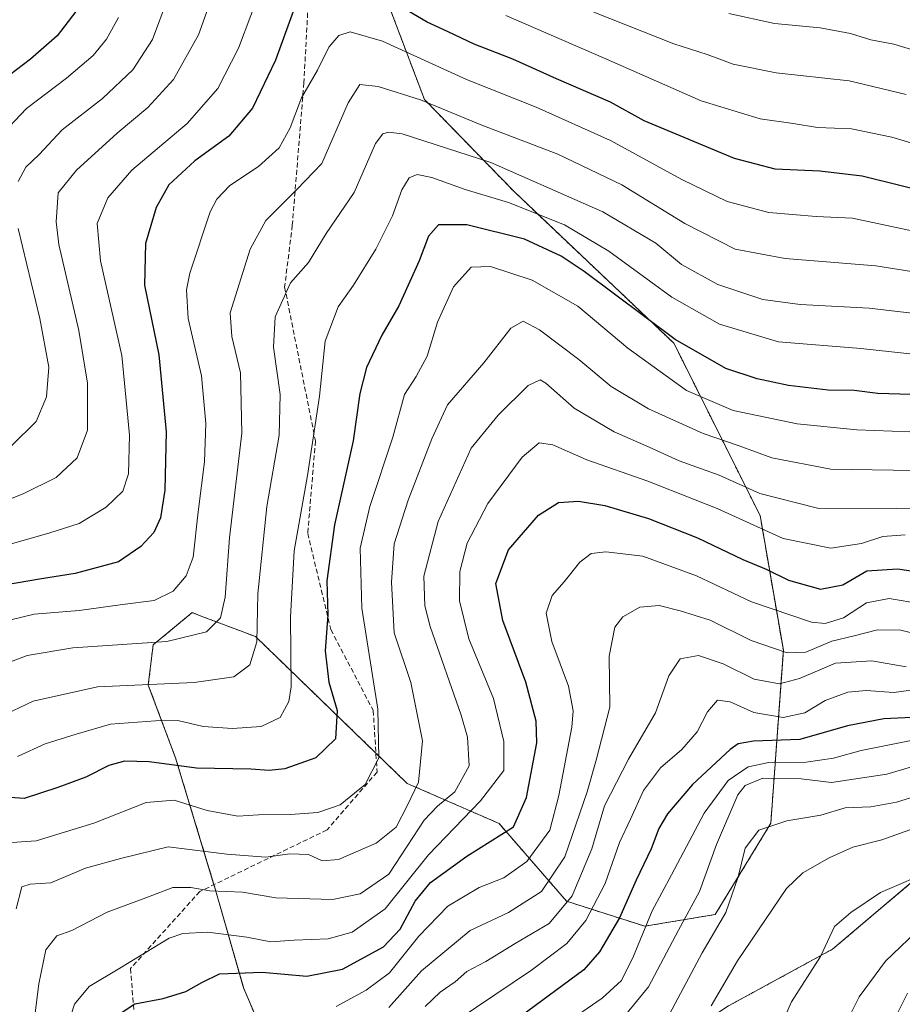
# Model space of a CAD drawing. Units: metres. Extents: x 573149 to 576465, y 4756583 to 4758788.
# Drawn here: x 574489 to 574671, y 4757531 to 4757734 of the extents above; entities that cross this region are included whole.
import ezdxf

# ---------------------------------------------------------------- set-up
doc = ezdxf.new("R2010")
doc.units = ezdxf.units.M
doc.header["$MEASUREMENT"] = 0
doc.linetypes.add('TRAZOS', pattern=[0.75, 0.5, -0.25])
doc.linetypes.add('TRAZOSX2', pattern=[1.5, 1, -0.5])
for name, color, linetype, lineweight in [('Arbolado forestal', 92, 'TRAZOS', 0), ('Arbolado forestal CxS', 92, 'Continuous', 0), ('Corriente natural lineal', 142, 'Continuous', 13), ('Curva de nivel maestra', 36, 'Continuous', 30), ('Curva de nivel normal', 36, 'Continuous', 0), ('Pastizal CxS', 92, 'Continuous', 0), ('Senda', 19, 'TRAZOSX2', 0)]:
    doc.layers.add(name, color=color, linetype=linetype, lineweight=lineweight)

# ---------------------------------------------------------------- blocks, each defined once
blk = doc.blocks.new('*U151')
at = {"layer": 'Arbolado forestal CxS', "color": 92, "linetype": 'Continuous', "lineweight": 0}
for points in [[(574557.09, 4757758.21, 706.91), (574572.5, 4757717.49, 689.86), (574590.98, 4757698.47, 681.7), (574623.88, 4757667.25, 674.42), (574641.66, 4757631.7, 656.54), (574646.45, 4757603.93, 640.45), (574643.87, 4757568.29, 609.74), (574632.44, 4757549.48, 610.92), (574617.89, 4757547.06, 619.99), (574601.81, 4757552.2, 635.27), (574587.89, 4757568.22, 651.12), (574568.97, 4757576.48, 666.28), (574537.74, 4757606.74, 684.75), (574525.98, 4757611.19, 691.48), (574525.2, 4757611.49, 691.77), (574524.66, 4757611.69, 691.98), (574516.62, 4757605.06, 689.31), (574515.63, 4757596.77, 684.32), (574521.25, 4757581.73, 675.83), (574529.42, 4757554.74, 659.92), (574535.28, 4757534.24, 647.5), (574550.9, 4757497.71, 623.47)], [(574485.05, 4757467.19, 641.86), (574516.73, 4757450.29, 617.75), (574529.42, 4757450.29, 611.19), (574545.04, 4757455.17, 608.98), (574566.51, 4757464.94, 604.27), (574578.73, 4757479.87, 602.9), (574590.44, 4757497.44, 606), (574605.84, 4757511.1, 608.56), (574635.13, 4757530.62, 602.36), (574656.61, 4757542.33, 601.11), (574679.52, 4757561.74, 603.09), (574698.84, 4757582.98, 611.38), (574710.17, 4757595.04, 617.83), (574720.09, 4757638.97, 650.95), (574722.02, 4757664.06, 666.34), (574727.81, 4757708.47, 698.13), (574748.81, 4757733.88, 712.28), (574755.98, 4757738.05, 713.33)]]:
    blk.add_polyline3d(points, dxfattribs=at)
blk = doc.blocks.new('*U153')
at = {"layer": 'Curva de nivel normal', "color": 36, "linetype": 'Continuous', "lineweight": 0}
for points in [[(574621.87, 4757526.87, 610), (574629.76, 4757541.54, 610), (574634.6, 4757549.87, 610), (574637.14, 4757557.21, 610), (574638.57, 4757563.15, 610), (574641.43, 4757566.86, 610), (574647.19, 4757568.76, 610), (574654.19, 4757569.97, 610), (574659.17, 4757571.44, 610), (574664.45, 4757571.64, 610), (574669.77, 4757572.61, 610), (574677.92, 4757575.17, 610)], [(574672.04, 4757533.23, 610), (574668.2, 4757525.54, 610)]]:
    blk.add_polyline3d(points, dxfattribs=at)
blk = doc.blocks.new('*U157')
at = {"layer": 'Curva de nivel normal', "color": 36, "linetype": 'Continuous', "lineweight": 0}
blk.add_polyline3d([(574673.36, 4757640.98, 665), (574656.22, 4757641.23, 665), (574644.07, 4757643.6, 665), (574637.37, 4757646.05, 665), (574629.91, 4757648.59, 665), (574618.64, 4757653.73, 665), (574611, 4757658.28, 665), (574604.35, 4757663.87, 665), (574596.23, 4757669.97, 665), (574592.86, 4757671.77, 665), (574590.28, 4757670.31, 665), (574584.72, 4757663.21, 665), (574577.29, 4757654.54, 665), (574574.03, 4757647.54, 665), (574569.15, 4757634.87, 665), (574566.27, 4757625.87, 665), (574565.76, 4757618, 665), (574566.28, 4757607.54, 665), (574569.69, 4757597.3, 665), (574572.09, 4757585.27, 665), (574571.3, 4757576.72, 665), (574568.97, 4757571.86, 665), (574566.68, 4757567.48, 665), (574562.58, 4757564.19, 665), (574554.82, 4757560.83, 665), (574551.41, 4757560.53, 665), (574548.64, 4757561.86, 665), (574544.78, 4757562, 665), (574539.87, 4757561.3, 665), (574531.78, 4757561.89, 665), (574519.69, 4757563.44, 665), (574510.17, 4757561.05, 665), (574502.69, 4757558.99, 665), (574495.53, 4757555.99, 665), (574491.31, 4757555.72, 665), (574489.58, 4757555.18, 665), (574488.42, 4757550.64, 665)], dxfattribs=at)
blk = doc.blocks.new('*U169')
at = {"layer": 'Curva de nivel normal', "color": 36, "linetype": 'Continuous', "lineweight": 0}
blk.add_polyline3d([(574676.14, 4757648.82, 670), (574661.56, 4757649.35, 670), (574649.27, 4757650.6, 670), (574636.09, 4757653.37, 670), (574626.48, 4757657.48, 670), (574614.4, 4757666.22, 670), (574604.14, 4757674.84, 670), (574594.73, 4757680.19, 670), (574586.11, 4757683.07, 670), (574582.13, 4757682.88, 670), (574578.47, 4757678.87, 670), (574575.21, 4757671.59, 670), (574573.08, 4757664.53, 670), (574570.8, 4757660.37, 670), (574568.39, 4757656.65, 670), (574565.98, 4757647.87, 670), (574561.27, 4757633.58, 670), (574559.24, 4757625, 670), (574559.62, 4757612.63, 670), (574562.88, 4757591.78, 670), (574563.13, 4757581.78, 670), (574560.3, 4757576.24, 670), (574555.16, 4757572.1, 670), (574550.58, 4757570.5, 670), (574544.9, 4757570.06, 670), (574538.35, 4757570.03, 670), (574534.08, 4757569.76, 670), (574527.78, 4757570.9, 670), (574520.94, 4757573.06, 670), (574515.16, 4757572.56, 670), (574504.43, 4757568.32, 670), (574492.53, 4757564.64, 670), (574487.53, 4757564.32, 670)], dxfattribs=at)
blk = doc.blocks.new('*U170')
at = {"layer": 'Curva de nivel normal', "color": 36, "linetype": 'Continuous', "lineweight": 0}
for points in [[(574659.95, 4757528.21, 605), (574662.1, 4757532.49, 605), (574667.49, 4757539.87, 605), (574675.27, 4757547.26, 605)], [(574672.53, 4757566.9, 605), (574666.75, 4757564.88, 605), (574660.77, 4757563.37, 605), (574655.87, 4757561.15, 605), (574650.49, 4757558.04, 605), (574647.09, 4757554.86, 605), (574636.98, 4757539.95, 605), (574631.61, 4757530.66, 605)]]:
    blk.add_polyline3d(points, dxfattribs=at)
blk = doc.blocks.new('*U172')
at = {"layer": 'Curva de nivel maestra', "color": 36, "linetype": 'Continuous', "lineweight": 30}
blk.add_polyline3d([(574672.71, 4757656.67, 675), (574665.93, 4757656.88, 675), (574661.01, 4757657.5, 675), (574655.71, 4757657.58, 675), (574647.53, 4757658.5, 675), (574641.03, 4757659.89, 675), (574634.57, 4757662, 675), (574624.19, 4757667.97, 675), (574605.4, 4757681.98, 675), (574600.66, 4757685.15, 675), (574593.15, 4757688.64, 675), (574581.23, 4757691.65, 675), (574575.39, 4757691.62, 675), (574573.37, 4757689.28, 675), (574571.46, 4757684.21, 675), (574567.23, 4757674.9, 675), (574563.71, 4757668.88, 675), (574560.55, 4757662.21, 675), (574559.18, 4757656.84, 675), (574557.82, 4757647.13, 675), (574553.98, 4757629.8, 675), (574552.4, 4757618.28, 675), (574552.58, 4757611.21, 675), (574552.09, 4757603.82, 675), (574552.82, 4757597.35, 675), (574554.55, 4757591.52, 675), (574554.2, 4757585.71, 675), (574550.15, 4757581.75, 675), (574543.76, 4757579.48, 675), (574540.5, 4757579.12, 675), (574536.77, 4757579.44, 675), (574525.53, 4757579.63, 675), (574515.79, 4757580.96, 675), (574510.75, 4757581.07, 675), (574507.5, 4757580.18, 675), (574502.76, 4757577.77, 675), (574496.98, 4757575.66, 675), (574490.02, 4757573.37, 675), (574484.29, 4757573.78, 675)], dxfattribs=at)

msp = doc.modelspace()

# ---------------------------------------------------------------- linework, layer by layer
at = {"layer": 'Arbolado forestal', "color": 92, "linetype": 'TRAZOS', "lineweight": 0}
for points in [[(574557.09, 4757758.21, 706.91), (574572.5, 4757717.49, 689.86), (574590.98, 4757698.47, 681.7), (574623.88, 4757667.25, 674.42), (574641.66, 4757631.7, 656.54), (574646.45, 4757603.93, 640.45), (574643.87, 4757568.29, 609.74), (574632.44, 4757549.48, 610.92), (574617.89, 4757547.06, 620), (574601.81, 4757552.2, 635.27), (574587.89, 4757568.22, 651.12), (574568.97, 4757576.48, 666.28), (574562.51, 4757582.74, 669.94), (574537.74, 4757606.74, 684.75), (574525.98, 4757611.19, 691.47), (574525.2, 4757611.49, 691.77), (574524.66, 4757611.69, 691.98), (574516.62, 4757605.06, 689.31), (574515.63, 4757596.77, 684.32), (574521.25, 4757581.73, 675.83), (574529.15, 4757555.62, 660.57), (574529.42, 4757554.74, 659.92), (574535.28, 4757534.24, 647.5), (574550.9, 4757497.71, 623.47)], [(574485.05, 4757467.19, 641.86), (574516.73, 4757450.29, 617.75), (574529.42, 4757450.29, 611.19), (574545.04, 4757455.17, 608.98), (574566.51, 4757464.94, 604.27), (574576.17, 4757476.74, 602.69), (574578.73, 4757479.87, 602.9), (574590.44, 4757497.44, 606), (574605.84, 4757511.1, 608.56), (574635.13, 4757530.62, 602.36), (574654.16, 4757541, 601.12), (574656.6, 4757542.33, 601.11), (574674.38, 4757557.39, 602.44), (574679.52, 4757561.74, 603.09), (574698.84, 4757582.98, 611.38), (574710.17, 4757595.04, 617.83), (574720.08, 4757638.97, 650.95), (574722.02, 4757664.06, 666.34), (574727.81, 4757708.47, 698.13), (574748.81, 4757733.88, 712.27), (574755.98, 4757738.05, 713.33)]]:
    msp.add_polyline3d(points, dxfattribs=at)
at = {"layer": 'Corriente natural lineal', "color": 142, "linetype": 'Continuous', "lineweight": 13}
msp.add_polyline3d([(574677.69, 4757558.82, 602.53), (574666.5, 4757553.98, 602.06), (574660.39, 4757549.91, 601.69), (574657, 4757547, 601.34), (574654.08, 4757540.82, 601.12), (574648.12, 4757531.48, 600.6), (574644.47, 4757523.22, 600.1)], dxfattribs=at)
at = {"layer": 'Curva de nivel maestra', "color": 36, "linetype": 'Continuous', "lineweight": 30}
for points in [[(574678.76, 4757697.68, 700), (574662.66, 4757701.67, 700), (574653.99, 4757702.67, 700), (574644.79, 4757703.13, 700), (574636.36, 4757705.3, 700), (574617.77, 4757713.05, 700), (574610.85, 4757716.92, 700), (574599.73, 4757721.73, 700), (574590.74, 4757725.79, 700), (574582.76, 4757728.85, 700), (574577.42, 4757731.43, 700), (574573.08, 4757733.42, 700), (574565.96, 4757737.59, 700)], [(574500.67, 4757735.57, 725), (574496.86, 4757730.57, 725), (574491.34, 4757725.75, 725), (574481.18, 4757718.06, 725)], [(574545.49, 4757735.61, 700), (574541.82, 4757725.57, 700), (574537.06, 4757715.68, 700), (574532.19, 4757709.92, 700), (574525.24, 4757704.79, 700), (574519.82, 4757699.84, 700), (574517.27, 4757695.23, 700), (574515.07, 4757687.75, 700), (574514.87, 4757679.22, 700), (574517.79, 4757664.8, 700), (574519.33, 4757648.98, 700), (574519.01, 4757636.91, 700), (574518.15, 4757631.24, 700), (574516.73, 4757628.22, 700), (574514.09, 4757625.3, 700), (574509.5, 4757622.16, 700), (574500.53, 4757619.78, 700), (574493.19, 4757618.61, 700), (574486.44, 4757617.41, 700)], [(574507.19, 4757527.33, 650), (574512.86, 4757531.08, 650), (574518.66, 4757532.16, 650), (574523.39, 4757533.59, 650), (574526.67, 4757535.45, 650), (574530.28, 4757537.27, 650), (574539.1, 4757537.57, 650), (574548.25, 4757536.75, 650), (574555.65, 4757538.18, 650), (574564.09, 4757542.84, 650), (574567.54, 4757546.47, 650), (574570.58, 4757552.24, 650), (574573.78, 4757556.08, 650), (574581.24, 4757561.52, 650), (574590.86, 4757567.52, 650), (574593.55, 4757573.6, 650), (574595.7, 4757584.84, 650), (574595.51, 4757589.33, 650), (574593.38, 4757597.36, 650), (574588.68, 4757610.04, 650), (574587.25, 4757617.67, 650), (574589.83, 4757624.64, 650), (574596.04, 4757631.79, 650), (574600.11, 4757634.36, 650), (574604.22, 4757634.66, 650), (574609.7, 4757633.75, 650), (574618.68, 4757631.12, 650), (574628.76, 4757627.1, 650), (574638.09, 4757622.66, 650), (574642.92, 4757620.63, 650), (574647.53, 4757618.38, 650), (574654.09, 4757616.52, 650), (574658.68, 4757617.43, 650), (574663.63, 4757620.31, 650), (574669.98, 4757620.7, 650), (574685.83, 4757618.39, 650)], [(574674.45, 4757590.13, 625), (574667.15, 4757589.77, 625), (574659.64, 4757588.39, 625), (574649.87, 4757585.55, 625), (574640.3, 4757585.2, 625), (574637.13, 4757584.63, 625), (574635.5, 4757583.46, 625), (574627.72, 4757576.25, 625), (574622.62, 4757570.24, 625), (574620.8, 4757567.21, 625), (574619.2, 4757563.04, 625), (574616.1, 4757556.56, 625), (574612.73, 4757548.76, 625), (574608.57, 4757541.77, 625), (574605.35, 4757538.06, 625), (574592.51, 4757528.59, 625)]]:
    msp.add_polyline3d(points, dxfattribs=at)
at = {"layer": 'Curva de nivel normal', "color": 36, "linetype": 'Continuous', "lineweight": 0}
for points in [[(574531, 4757744.87, 710), (574525.95, 4757730.8, 710), (574520.84, 4757721.58, 710), (574515.56, 4757715.8, 710), (574509.21, 4757710.54, 710), (574500.82, 4757702.87, 710), (574497.05, 4757698.21, 710), (574496.64, 4757692.23, 710), (574497.21, 4757687.54, 710), (574501.3, 4757669.87, 710), (574503.13, 4757658.98, 710), (574503.13, 4757649.31, 710), (574501, 4757643.62, 710), (574496.62, 4757639.58, 710), (574489.86, 4757636.16, 710), (574479.98, 4757632.26, 710)], [(574539.32, 4757741.57, 705), (574534.21, 4757728.04, 705), (574529.97, 4757719.75, 705), (574523.6, 4757712.54, 705), (574512.22, 4757702.87, 705), (574507.27, 4757697.21, 705), (574505.09, 4757691.87, 705), (574505.78, 4757684.21, 705), (574510.16, 4757664.72, 705), (574511.76, 4757648.28, 705), (574511.56, 4757640.27, 705), (574510.41, 4757636.71, 705), (574506.92, 4757633.42, 705), (574501.39, 4757630.08, 705), (574495.35, 4757628.15, 705), (574484.01, 4757624.89, 705)], [(574519.75, 4757738.53, 715), (574516.5, 4757729.82, 715), (574512.41, 4757723.58, 715), (574506.17, 4757717.65, 715), (574497.88, 4757711.19, 715), (574493.15, 4757706.11, 715), (574490.39, 4757703.54, 715), (574488.81, 4757700.54, 715)], [(574671.74, 4757718.51, 710), (574659.98, 4757721.34, 710), (574644.98, 4757722.98, 710), (574636.14, 4757724.74, 710), (574630.73, 4757726.76, 710), (574623.86, 4757728.92, 710), (574607.41, 4757735.44, 710)], [(574750.53, 4757737.1, 715), (574742.86, 4757732.26, 715), (574735.53, 4757726.41, 715), (574730.53, 4757721.42, 715), (574725.19, 4757718.23, 715), (574720.62, 4757716.74, 715), (574715.46, 4757716.31, 715), (574707.98, 4757717.32, 715), (574693.5, 4757720.85, 715), (574681.46, 4757725.14, 715), (574669.24, 4757728.88, 715), (574664.5, 4757729.73, 715), (574660.31, 4757731.08, 715), (574654.03, 4757732.21, 715), (574644.64, 4757733.1, 715), (574635.2, 4757735.18, 715)], [(574509.47, 4757734.37, 720), (574507.01, 4757729.89, 720), (574504.26, 4757726.5, 720), (574498.77, 4757721.84, 720), (574490.52, 4757715.59, 720), (574484.44, 4757709.21, 720)], [(574681.93, 4757705.75, 705), (574668.79, 4757709.71, 705), (574660.52, 4757711.44, 705), (574653.51, 4757711.72, 705), (574648.45, 4757712.49, 705), (574641.65, 4757713.5, 705), (574629.53, 4757717.21, 705), (574609.39, 4757726.07, 705), (574589.31, 4757734.77, 705)], [(574672.89, 4757690.39, 695), (574660.67, 4757693.02, 695), (574653.22, 4757693.31, 695), (574643.44, 4757694.2, 695), (574634.86, 4757696.43, 695), (574625.52, 4757700.94, 695), (574610.81, 4757709.03, 695), (574595.52, 4757715.88, 695), (574581.19, 4757721.59, 695), (574563.86, 4757729.47, 695), (574557.21, 4757731.38, 695), (574554.86, 4757730.62, 695), (574552.84, 4757728.26, 695), (574550.45, 4757723.5, 695), (574547.18, 4757717.77, 695), (574544.87, 4757711.6, 695), (574542.55, 4757707.48, 695), (574538.35, 4757703.66, 695), (574532.45, 4757699.75, 695), (574529.71, 4757696.91, 695), (574528.4, 4757694.31, 695), (574524.16, 4757681.64, 695), (574523.51, 4757678.26, 695), (574523.83, 4757672.32, 695), (574526.55, 4757660.52, 695), (574527.45, 4757650.7, 695), (574527.17, 4757642.8, 695), (574525.9, 4757632.49, 695), (574524.9, 4757623.11, 695), (574523.44, 4757619.27, 695), (574520.74, 4757616.1, 695), (574516.81, 4757614.21, 695), (574510.31, 4757613.4, 695), (574501.38, 4757612.14, 695), (574492.08, 4757611.36, 695), (574481.57, 4757608.84, 695)], [(574687.53, 4757679.7, 690), (574665.53, 4757683.19, 690), (574646.86, 4757684.67, 690), (574636.53, 4757686.6, 690), (574626.19, 4757691.92, 690), (574613.19, 4757699.84, 690), (574599.98, 4757706.22, 690), (574584.37, 4757712.16, 690), (574571.68, 4757717.36, 690), (574562.95, 4757720.17, 690), (574559.19, 4757720.54, 690), (574556.81, 4757716.75, 690), (574551.35, 4757704.28, 690), (574546.2, 4757698.92, 690), (574539.84, 4757692.54, 690), (574536.62, 4757686.6, 690), (574532.47, 4757673.48, 690), (574532.81, 4757668.62, 690), (574534.6, 4757661.14, 690), (574534.89, 4757648.69, 690), (574532.38, 4757627.13, 690), (574531.49, 4757614.88, 690), (574530.5, 4757610.64, 690), (574527.63, 4757607.73, 690), (574519.44, 4757605.71, 690), (574500.07, 4757604.43, 690), (574490.64, 4757602.84, 690), (574486.86, 4757601.44, 690)], [(574685.25, 4757672, 685), (574664.12, 4757674.46, 685), (574649.94, 4757675.21, 685), (574642.2, 4757676.21, 685), (574632.98, 4757679.33, 685), (574625.46, 4757683.47, 685), (574620.16, 4757687.84, 685), (574609.29, 4757694.3, 685), (574586.16, 4757704.48, 685), (574567.9, 4757710.36, 685), (574565.1, 4757710.71, 685), (574563.97, 4757710.41, 685), (574562.46, 4757708.36, 685), (574558.03, 4757698.32, 685), (574552.26, 4757689.81, 685), (574548.64, 4757683.83, 685), (574544.91, 4757679.66, 685), (574541.75, 4757672.63, 685), (574541.42, 4757666.4, 685), (574542.77, 4757656.63, 685), (574542.61, 4757648.25, 685), (574540.01, 4757633.54, 685), (574538.19, 4757615.6, 685), (574537.99, 4757605.7, 685), (574536.56, 4757600.95, 685), (574533.27, 4757598.46, 685), (574525.05, 4757597.29, 685), (574505.14, 4757596.4, 685), (574491.92, 4757593.44, 685), (574484.88, 4757590.12, 685)], [(574683.3, 4757663.85, 680), (574662.44, 4757666.12, 680), (574645.46, 4757667.54, 680), (574633.28, 4757671.15, 680), (574623.47, 4757676.71, 680), (574610.52, 4757686.17, 680), (574601.36, 4757691.6, 680), (574589.82, 4757696.26, 680), (574580.91, 4757698.91, 680), (574574.07, 4757701.36, 680), (574570.99, 4757701.97, 680), (574569.36, 4757701.3, 680), (574567.88, 4757698.87, 680), (574565.93, 4757693.46, 680), (574562.51, 4757686.64, 680), (574557.89, 4757679.16, 680), (574554.73, 4757674.75, 680), (574552.06, 4757667.67, 680), (574550.88, 4757656.32, 680), (574548.45, 4757639.93, 680), (574545.66, 4757624.43, 680), (574544.9, 4757610.74, 680), (574545.05, 4757596.43, 680), (574544.56, 4757593.4, 680), (574542.76, 4757590.1, 680), (574538.86, 4757588.24, 680), (574532.94, 4757587.84, 680), (574526.91, 4757588.24, 680), (574521.7, 4757589.44, 680), (574517.09, 4757589.36, 680), (574507.82, 4757588.69, 680), (574500.77, 4757586.62, 680), (574494.39, 4757584.64, 680), (574488.7, 4757582.06, 680)], [(574488.84, 4757690.87, 715), (574493.28, 4757672.3, 715), (574495.11, 4757662.32, 715), (574494.62, 4757656.19, 715), (574492.53, 4757651.07, 715), (574487.48, 4757646.12, 715)], [(574688.77, 4757633.42, 660), (574669.74, 4757633.18, 660), (574653.5, 4757633.23, 660), (574641.64, 4757636.27, 660), (574633.22, 4757640.01, 660), (574624.99, 4757643, 660), (574618.8, 4757645.81, 660), (574611.6, 4757648.94, 660), (574603.38, 4757653.81, 660), (574597.53, 4757659, 660), (574596.36, 4757659.67, 660), (574593.9, 4757658.54, 660), (574587.67, 4757652.38, 660), (574582.14, 4757645.56, 660), (574575.34, 4757630.46, 660), (574572.39, 4757619.18, 660), (574572.57, 4757613.12, 660), (574573.69, 4757608.82, 660), (574580.07, 4757590.59, 660), (574581.36, 4757586.01, 660), (574581.71, 4757580.11, 660), (574578.8, 4757574.78, 660), (574575.18, 4757571.8, 660), (574572.44, 4757568.9, 660), (574568.96, 4757563.54, 660), (574565.16, 4757557.8, 660), (574559.24, 4757553.74, 660), (574553.55, 4757552.56, 660), (574541.91, 4757552.92, 660), (574535.05, 4757554.07, 660), (574528.31, 4757554.32, 660), (574524.37, 4757555.05, 660), (574520.69, 4757555.04, 660), (574515.67, 4757553.13, 660), (574507.15, 4757549.93, 660), (574499.86, 4757546.18, 660), (574496.78, 4757545.09, 660), (574494.53, 4757542.17, 660), (574493.04, 4757535.2, 660), (574492.1, 4757527.55, 660)], [(574671.53, 4757627.7, 655), (574666.96, 4757627.36, 655), (574662.53, 4757625.95, 655), (574656.26, 4757624.98, 655), (574646.44, 4757626.95, 655), (574632.81, 4757633.15, 655), (574618.52, 4757638.82, 655), (574605.99, 4757643.18, 655), (574598.95, 4757646.26, 655), (574596.16, 4757646.69, 655), (574592.65, 4757643.77, 655), (574585.56, 4757634.21, 655), (574581.31, 4757626, 655), (574579.8, 4757620.14, 655), (574579.76, 4757614.11, 655), (574581.69, 4757606.32, 655), (574586.76, 4757594, 655), (574588.9, 4757585.14, 655), (574588.86, 4757579.18, 655), (574584.06, 4757572.89, 655), (574573.34, 4757561.76, 655), (574564.43, 4757550.66, 655), (574557.62, 4757545.81, 655), (574552.67, 4757544.44, 655), (574545.65, 4757544.16, 655), (574540.86, 4757543.82, 655), (574535.94, 4757544.77, 655), (574527.86, 4757545.82, 655), (574522.77, 4757545.57, 655), (574519.92, 4757544.56, 655), (574509.77, 4757538.38, 655), (574503.41, 4757534.64, 655), (574500.4, 4757530.98, 655), (574498.45, 4757524.83, 655)], [(574674.8, 4757613.48, 645), (574668.26, 4757614.6, 645), (574663.56, 4757613.68, 645), (574658.82, 4757610.59, 645), (574655.06, 4757609.46, 645), (574652.26, 4757609.71, 645), (574639.88, 4757613.89, 645), (574628.57, 4757619.31, 645), (574617.53, 4757623.32, 645), (574609.86, 4757624.25, 645), (574606.86, 4757623.87, 645), (574604.55, 4757622.09, 645), (574601.28, 4757618.07, 645), (574598.84, 4757615.25, 645), (574597.56, 4757611.6, 645), (574598.73, 4757605.73, 645), (574602.2, 4757596.52, 645), (574603.15, 4757591.44, 645), (574602.87, 4757588.09, 645), (574600.2, 4757574.01, 645), (574598.35, 4757566.87, 645), (574593.64, 4757560.41, 645), (574588.85, 4757557.01, 645), (574583.81, 4757555.07, 645), (574577.34, 4757551.21, 645), (574571.35, 4757544.98, 645), (574565.31, 4757537.44, 645), (574560.53, 4757533.9, 645), (574554.33, 4757530.53, 645)], [(574675.55, 4757606.84, 640), (574670.69, 4757608.09, 640), (574665.85, 4757608.18, 640), (574661.02, 4757606.92, 640), (574656.44, 4757605.84, 640), (574651.08, 4757603.56, 640), (574647.21, 4757603.38, 640), (574639.81, 4757605.98, 640), (574631.37, 4757610.13, 640), (574625.19, 4757612.04, 640), (574620.86, 4757613.19, 640), (574616.86, 4757612.8, 640), (574613.36, 4757610.83, 640), (574611.72, 4757608.71, 640), (574610.6, 4757602.69, 640), (574610.73, 4757592.22, 640), (574607.92, 4757581.26, 640), (574606.06, 4757574.74, 640), (574601.46, 4757561.36, 640), (574596.66, 4757554.21, 640), (574589.8, 4757549.86, 640), (574581.95, 4757546.16, 640), (574571.92, 4757537.89, 640), (574565.15, 4757530.28, 640)], [(574671.74, 4757600.51, 635), (574664.7, 4757601.76, 635), (574657.18, 4757601.28, 635), (574649.81, 4757598.12, 635), (574645.66, 4757597, 635), (574640.44, 4757597.98, 635), (574634.04, 4757601.14, 635), (574628.99, 4757602.88, 635), (574625.2, 4757602.15, 635), (574622.89, 4757598.69, 635), (574620.12, 4757591.05, 635), (574614.52, 4757581.5, 635), (574609.6, 4757571.87, 635), (574606.97, 4757562.98, 635), (574602.97, 4757553.31, 635), (574598.21, 4757547.65, 635), (574591.2, 4757543.5, 635), (574585.19, 4757539.8, 635), (574581.25, 4757537.7, 635), (574578.87, 4757535.59, 635), (574575.78, 4757533.46, 635), (574572.65, 4757530.54, 635)], [(574678.31, 4757596.44, 630), (574669.2, 4757595.22, 630), (574663.49, 4757595.62, 630), (574659.76, 4757595.29, 630), (574655.08, 4757593.55, 630), (574650.86, 4757591.03, 630), (574646.39, 4757590.09, 630), (574640.36, 4757591.08, 630), (574635.53, 4757593.31, 630), (574632.9, 4757593.66, 630), (574630.86, 4757591.24, 630), (574628.69, 4757587.1, 630), (574625.52, 4757583.47, 630), (574621.13, 4757579.7, 630), (574617.63, 4757575.05, 630), (574614.96, 4757569.09, 630), (574612.69, 4757564.34, 630), (574609.73, 4757555.87, 630), (574605.76, 4757548.21, 630), (574601.83, 4757543.48, 630), (574594.57, 4757537.97, 630), (574579.44, 4757527.81, 630)], [(574673.83, 4757585.56, 620), (574662.48, 4757583.25, 620), (574656.77, 4757581.72, 620), (574651.16, 4757580.84, 620), (574643.43, 4757580.78, 620), (574639.23, 4757579.88, 620), (574635.09, 4757577.11, 620), (574630.16, 4757570.39, 620), (574623.4, 4757557.67, 620), (574619.4, 4757550.21, 620), (574615.55, 4757540.87, 620), (574613.09, 4757535.87, 620), (574609.12, 4757532.21, 620), (574596.94, 4757523.87, 620)], [(574611.51, 4757525.87, 615), (574618.7, 4757534.54, 615), (574624.84, 4757546.21, 615), (574629.16, 4757554.21, 615), (574632.66, 4757563.93, 615), (574637.06, 4757574.16, 615), (574638.56, 4757576.05, 615), (574642.21, 4757577.56, 615), (574650.09, 4757577.41, 615), (574656.36, 4757576.7, 615), (574667.75, 4757578.43, 615), (574690.47, 4757585.15, 615)]]:
    msp.add_polyline3d(points, dxfattribs=at)
at = {"layer": 'Pastizal CxS', "color": 92, "linetype": 'Continuous', "lineweight": 0}
for points in [[(574550.9, 4757497.71, 623.47), (574535.28, 4757534.24, 647.5), (574529.42, 4757554.74, 659.92), (574521.25, 4757581.73, 675.83), (574515.63, 4757596.77, 684.32), (574516.62, 4757605.06, 689.31), (574524.66, 4757611.69, 691.98), (574525.2, 4757611.49, 691.77), (574525.98, 4757611.19, 691.48), (574537.74, 4757606.74, 684.75), (574568.97, 4757576.48, 666.28), (574587.89, 4757568.22, 651.12), (574601.81, 4757552.2, 635.27), (574617.89, 4757547.06, 619.99), (574632.44, 4757549.48, 610.92), (574643.87, 4757568.29, 609.74), (574646.45, 4757603.93, 640.45), (574641.66, 4757631.7, 656.54), (574623.88, 4757667.25, 674.42), (574590.98, 4757698.47, 681.7), (574572.5, 4757717.49, 689.86), (574557.09, 4757758.21, 706.91)], [(574557.09, 4757758.21, 706.91), (574572.5, 4757717.49, 689.86), (574590.98, 4757698.47, 681.7), (574623.88, 4757667.25, 674.42), (574641.66, 4757631.7, 656.54), (574646.45, 4757603.93, 640.45), (574643.87, 4757568.29, 609.74), (574632.44, 4757549.48, 610.92), (574617.89, 4757547.06, 620), (574601.81, 4757552.2, 635.27), (574587.89, 4757568.22, 651.12), (574568.97, 4757576.48, 666.28), (574562.51, 4757582.74, 669.94), (574537.74, 4757606.74, 684.75), (574525.98, 4757611.19, 691.47), (574525.2, 4757611.49, 691.77), (574524.66, 4757611.69, 691.98), (574516.62, 4757605.06, 689.31), (574515.63, 4757596.77, 684.32), (574521.25, 4757581.73, 675.83), (574529.15, 4757555.62, 660.57), (574529.42, 4757554.74, 659.92), (574535.28, 4757534.24, 647.5), (574550.9, 4757497.71, 623.47)], [(574755.98, 4757738.05, 713.33), (574748.81, 4757733.88, 712.28), (574727.81, 4757708.47, 698.13), (574722.02, 4757664.06, 666.34), (574720.09, 4757638.97, 650.95), (574710.17, 4757595.04, 617.83), (574698.84, 4757582.98, 611.38), (574679.52, 4757561.74, 603.09), (574656.61, 4757542.33, 601.11), (574635.13, 4757530.62, 602.36), (574605.84, 4757511.1, 608.56), (574590.44, 4757497.44, 606), (574578.73, 4757479.87, 602.9), (574566.51, 4757464.94, 604.27), (574545.04, 4757455.17, 608.98), (574529.42, 4757450.29, 611.19), (574516.73, 4757450.29, 617.75), (574485.05, 4757467.19, 641.86)], [(574485.05, 4757467.19, 641.86), (574516.73, 4757450.29, 617.75), (574529.42, 4757450.29, 611.19), (574545.04, 4757455.17, 608.98), (574566.51, 4757464.94, 604.27), (574576.17, 4757476.74, 602.69), (574578.73, 4757479.87, 602.9), (574590.44, 4757497.44, 606), (574605.84, 4757511.1, 608.56), (574635.13, 4757530.62, 602.36), (574654.16, 4757541, 601.12), (574656.6, 4757542.33, 601.11), (574674.38, 4757557.39, 602.44), (574679.52, 4757561.74, 603.09), (574698.84, 4757582.98, 611.38), (574710.17, 4757595.04, 617.83), (574720.08, 4757638.97, 650.95), (574722.02, 4757664.06, 666.34), (574727.81, 4757708.47, 698.13), (574748.81, 4757733.88, 712.27), (574755.98, 4757738.05, 713.33)]]:
    msp.add_polyline3d(points, dxfattribs=at)
at = {"layer": 'Senda', "color": 19, "linetype": 'TRAZOSX2', "lineweight": 0}
msp.add_polyline3d([(574549.26, 4757750.27, 702.26), (574547.68, 4757720.9, 694.93), (574545.29, 4757691.53, 687.36), (574543.71, 4757678.83, 685), (574550.06, 4757647.08, 679.47), (574548.47, 4757628.03, 677.51), (574553.23, 4757608.19, 674.12), (574561.96, 4757591.52, 670.24), (574562.76, 4757578.82, 669.69), (574552.44, 4757566.91, 667.35), (574526.24, 4757554.21, 659.79), (574511.96, 4757538.34, 653.44), (574513.54, 4757518.49, 644.31), (574513.54, 4757500.24, 637.51), (574512.75, 4757476.43, 630.27), (574512.75, 4757466.11, 625.76), (574519.89, 4757466.11, 622.4), (574531.01, 4757468.49, 617.84), (574544.5, 4757468.49, 614.13), (574555.61, 4757470.87, 611.25), (574577.84, 4757477.22, 602.24)], dxfattribs=at)

# ---------------------------------------------------------------- block references
at = {"layer": 'Arbolado forestal CxS', "color": 92, "linetype": 'Continuous', "lineweight": 0}
msp.add_blockref('*U151', (0, 0), dxfattribs=at)
at = {"layer": 'Curva de nivel maestra', "color": 36, "linetype": 'Continuous', "lineweight": 30}
msp.add_blockref('*U172', (0, 0), dxfattribs=at)
at = {"layer": 'Curva de nivel normal', "color": 36, "linetype": 'Continuous', "lineweight": 0}
for name in ['*U169', '*U157', '*U153', '*U170']:
    msp.add_blockref(name, (0, 0), dxfattribs=at)

doc.saveas('drawing.dxf')
